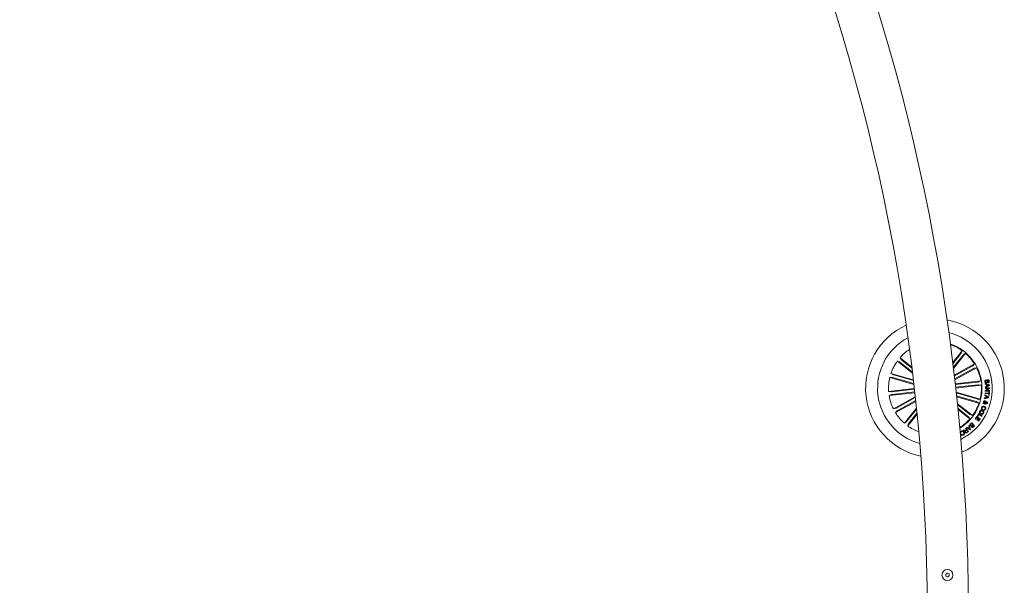
# Model space of a CAD drawing. Extents: x -0.1 to 11.6, y 0 to 5.5.
# Drawn here: x 4 to 4.8, y 1.7 to 2.1 of the extents above; entities that cross this region are included whole.
import ezdxf

# ---------------------------------------------------------------- set-up
doc = ezdxf.new("R2010")
doc.units = 0

msp = doc.modelspace()

# ---------------------------------------------------------------- linework, layer by layer
at = {"color": 7, "linetype": 'Continuous', "lineweight": 0}
for p, q in [((4.72453, 1.82436), (4.73148, 1.83308)), ((4.73051, 1.83098), (4.72462, 1.8236)), ((4.73207, 1.82974), (4.72496, 1.82083)), ((4.72506, 1.82007), (4.7339, 1.83116)), ((4.73148, 1.83308), (4.7308, 1.83138)), ((4.7339, 1.83116), (4.73239, 1.83011)), ((4.69523, 1.81682), (4.68426, 1.82556)), ((4.68426, 1.82556), (4.68597, 1.82488)), ((4.69469, 1.8212), (4.68619, 1.82798)), ((4.68619, 1.82798), (4.68724, 1.82647)), ((4.68637, 1.82459), (4.69514, 1.8176)), ((4.68761, 1.82615), (4.69479, 1.82042)), ((4.72564, 1.81522), (4.74045, 1.8234)), ((4.73874, 1.82183), (4.72571, 1.81463)), ((4.74045, 1.8234), (4.73916, 1.82209)), ((4.69582, 1.81188), (4.67961, 1.81655)), ((4.67961, 1.81655), (4.68115, 1.81555)), ((4.68162, 1.8154), (4.69589, 1.81128)), ((4.7397, 1.82009), (4.72596, 1.81249)), ((4.72602, 1.8119), (4.74194, 1.8207)), ((4.74194, 1.8207), (4.74014, 1.82031)), ((4.67875, 1.81358), (4.68059, 1.8136)), ((4.69621, 1.80855), (4.67875, 1.81358)), ((4.68107, 1.81348), (4.69614, 1.80914)), ((4.72637, 1.80893), (4.74502, 1.81103)), ((4.74285, 1.81023), (4.72643, 1.80838)), ((4.74307, 1.80825), (4.72665, 1.8064)), ((4.72671, 1.80586), (4.74537, 1.80796)), ((4.74502, 1.81103), (4.74333, 1.81031)), ((4.74537, 1.80796), (4.74356, 1.80829)), ((4.74824, 1.80864), (4.74822, 1.80916)), ((4.74822, 1.80916), (4.75129, 1.80814)), ((4.74917, 1.80833), (4.74824, 1.80864)), ((4.74834, 1.80688), (4.74923, 1.80723)), ((4.75132, 1.80763), (4.74838, 1.80631)), ((4.74892, 1.81188), (4.74898, 1.81142)), ((4.74923, 1.80723), (4.74917, 1.80833)), ((4.75081, 1.80786), (4.74956, 1.80821)), ((4.74956, 1.80821), (4.74961, 1.80739)), ((4.74961, 1.80739), (4.75081, 1.80786)), ((4.75026, 1.80966), (4.7502, 1.81012)), ((4.75129, 1.80814), (4.75132, 1.80763)), ((4.69655, 1.80557), (4.6779, 1.80347)), ((4.6779, 1.80347), (4.67971, 1.80314)), ((4.6969, 1.8025), (4.67825, 1.8004)), ((4.67825, 1.8004), (4.67993, 1.80112)), ((4.6802, 1.80317), (4.69662, 1.80502)), ((4.68042, 1.80119), (4.69684, 1.80304)), ((4.72704, 1.80288), (4.74452, 1.79785)), ((4.7422, 1.79794), (4.72711, 1.80229)), ((4.74165, 1.79603), (4.72734, 1.80015)), ((4.74795, 1.80036), (4.74807, 1.80088)), ((4.74879, 1.79985), (4.74795, 1.80036)), ((4.74807, 1.80088), (4.75083, 1.79923)), ((4.74815, 1.80185), (4.7482, 1.80233)), ((4.75077, 1.80158), (4.74815, 1.80185)), ((4.7482, 1.80233), (4.75082, 1.80206)), ((4.74831, 1.80416), (4.75073, 1.80554)), ((4.74831, 1.80361), (4.74831, 1.80416)), ((4.75133, 1.80353), (4.74831, 1.80361)), ((4.74838, 1.80631), (4.74834, 1.80688)), ((4.74836, 1.80561), (4.74837, 1.80608)), ((4.75073, 1.80554), (4.74836, 1.80561)), ((4.74837, 1.80608), (4.7514, 1.806)), ((4.74861, 1.79881), (4.74879, 1.79985)), ((4.75138, 1.80548), (4.74895, 1.80407)), ((4.74895, 1.80407), (4.75134, 1.804)), ((4.75067, 1.80059), (4.75077, 1.80158)), ((4.75107, 1.80055), (4.75067, 1.80059)), ((4.75082, 1.80206), (4.75092, 1.80305)), ((4.75092, 1.80305), (4.75132, 1.80301)), ((4.75132, 1.80301), (4.75107, 1.80055)), ((4.75134, 1.804), (4.75133, 1.80353)), ((4.7514, 1.806), (4.75138, 1.80548)), ((4.69723, 1.79952), (4.68133, 1.79073)), ((4.69759, 1.79619), (4.68282, 1.78802)), ((4.68356, 1.79134), (4.69729, 1.79893)), ((4.68453, 1.78959), (4.69753, 1.79678)), ((4.7274, 1.79956), (4.74366, 1.79488)), ((4.72791, 1.79471), (4.739, 1.78586)), ((4.7369, 1.78684), (4.72799, 1.79394)), ((4.74366, 1.79488), (4.74212, 1.79587)), ((4.74452, 1.79785), (4.74268, 1.79783)), ((4.74654, 1.79428), (4.74671, 1.79481)), ((4.74741, 1.79463), (4.74654, 1.79428)), ((4.74671, 1.79481), (4.74716, 1.79497)), ((4.7475, 1.79514), (4.74846, 1.79555)), ((4.75073, 1.7987), (4.74757, 1.79808)), ((4.74757, 1.79808), (4.74766, 1.79866)), ((4.74766, 1.79866), (4.74861, 1.79881)), ((4.74849, 1.7951), (4.74782, 1.79485)), ((4.74824, 1.79465), (4.74811, 1.79421)), ((4.74917, 1.79964), (4.74903, 1.79887)), ((4.74903, 1.79887), (4.75027, 1.79905)), ((4.75027, 1.79905), (4.74917, 1.79964)), ((4.75083, 1.79923), (4.75073, 1.7987)), ((4.68133, 1.79073), (4.68312, 1.79112)), ((4.68282, 1.78802), (4.68411, 1.78934)), ((4.69811, 1.79124), (4.68937, 1.78027)), ((4.6912, 1.78169), (4.69819, 1.79046)), ((4.69856, 1.78684), (4.69178, 1.77834)), ((4.69276, 1.78045), (4.69848, 1.78763)), ((4.73566, 1.78528), (4.72828, 1.79117)), ((4.72836, 1.7904), (4.73708, 1.78345)), ((4.739, 1.78586), (4.7373, 1.78655)), ((4.74232, 1.78549), (4.74341, 1.78727)), ((4.74266, 1.78528), (4.74232, 1.78549)), ((4.74349, 1.78664), (4.74266, 1.78528)), ((4.74341, 1.78727), (4.74602, 1.78568)), ((4.74577, 1.78526), (4.74349, 1.78664)), ((4.74602, 1.78568), (4.74577, 1.78526)), ((4.74639, 1.7905), (4.74621, 1.79004)), ((4.74703, 1.78976), (4.74721, 1.7902)), ((4.68937, 1.78027), (4.69088, 1.78132)), ((4.69178, 1.77834), (4.69247, 1.78005)), ((4.73708, 1.78345), (4.73603, 1.78496)), ((4.73618, 1.77842), (4.73654, 1.77869)), ((4.73651, 1.77749), (4.73618, 1.77842)), ((4.73654, 1.77869), (4.7376, 1.77563)), ((4.73735, 1.7795), (4.73837, 1.78051)), ((4.73833, 1.78005), (4.73759, 1.77931)), ((4.7391, 1.77928), (4.73833, 1.78005)), ((4.73837, 1.78051), (4.74047, 1.7784)), ((4.73842, 1.7786), (4.7391, 1.77928)), ((4.73931, 1.77907), (4.73871, 1.77846)), ((4.74002, 1.77836), (4.73931, 1.77907)), ((4.73941, 1.77776), (4.74002, 1.77836)), ((4.74047, 1.7784), (4.7397, 1.77763)), ((4.74086, 1.78343), (4.74214, 1.78524)), ((4.7412, 1.78318), (4.74086, 1.78343)), ((4.74218, 1.78458), (4.7412, 1.78318)), ((4.74204, 1.78274), (4.74295, 1.78403)), ((4.74238, 1.7825), (4.74204, 1.78274)), ((4.74214, 1.78524), (4.74466, 1.78346)), ((4.74295, 1.78403), (4.74218, 1.78458)), ((4.74329, 1.78379), (4.74238, 1.7825)), ((4.74304, 1.7819), (4.74401, 1.78328)), ((4.74338, 1.78166), (4.74304, 1.7819)), ((4.74401, 1.78328), (4.74329, 1.78379)), ((4.74466, 1.78346), (4.74338, 1.78166)), ((4.73013, 1.77176), (4.73062, 1.77081)), ((4.73064, 1.77297), (4.73031, 1.77276)), ((4.73081, 1.77194), (4.73114, 1.77214)), ((4.73225, 1.7753), (4.73262, 1.77557)), ((4.73388, 1.77488), (4.73469, 1.77547)), ((4.73392, 1.77652), (4.73421, 1.77673)), ((4.73469, 1.77547), (4.73392, 1.77652)), ((4.73487, 1.77521), (4.73416, 1.77469)), ((4.73421, 1.77673), (4.73598, 1.7743)), ((4.73443, 1.77688), (4.73478, 1.77723)), ((4.73728, 1.77536), (4.73443, 1.77688)), ((4.73466, 1.77373), (4.73551, 1.77434)), ((4.73478, 1.77723), (4.73562, 1.77673)), ((4.73598, 1.7743), (4.73484, 1.77347)), ((4.73551, 1.77434), (4.73487, 1.77521)), ((4.73562, 1.77673), (4.73651, 1.77749)), ((4.73662, 1.77715), (4.73593, 1.77656)), ((4.73593, 1.77656), (4.73712, 1.77587)), ((4.73712, 1.77587), (4.73662, 1.77715)), ((4.7376, 1.77563), (4.73728, 1.77536)), ((4.73062, 1.77081), (4.73023, 1.77061)), ((4.7207, 1.67119), (4.71946, 1.67045)), ((4.72196, 1.67049), (4.7207, 1.67119)), ((4.71946, 1.67045), (4.71949, 1.669)), ((4.71949, 1.669), (4.72075, 1.6683)), ((4.72075, 1.6683), (4.72199, 1.66904)), ((4.72199, 1.66904), (4.72196, 1.67049))]:
    msp.add_line(p, q, dxfattribs=at)
msp.add_circle((4.72073, 1.66974), 0.004, dxfattribs=at)
for centre, radius, start, end in [((3.22107, 1.63775), 1.515, 0.18911, 85.88767), ((3.22107, 1.63775), 1.485, 0.19292, 85.86763), ((4.71163, 1.80571), 0.0505, 114.63192, 258.22674), ((4.71163, 1.80571), 0.0505, 292.78992, 80.06874), ((4.71163, 1.80571), 0.04175, 296.74311, 76.11555), ((4.71163, 1.80571), 0.04175, 118.23142, 186.42933), ((4.71163, 1.80571), 0.03425, 6.42933, 71.04238), ((4.71163, 1.80571), 0.03381, 54.04956, 70.66853), ((4.71163, 1.80571), 0.03381, 123.34752, 138.8091), ((4.71163, 1.80571), 0.03381, 31.54956, 48.8091), ((4.71163, 1.80571), 0.03381, 144.04956, 161.3091), ((4.71163, 1.80571), 0.03381, 9.04956, 26.3091), ((4.71163, 1.80571), 0.03381, 166.54956, 183.8091), ((4.71163, 1.80571), 0.03425, 301.81628, 6.42933), ((4.71163, 1.80571), 0.03381, 346.54956, 3.8091), ((4.71163, 1.80571), 0.04175, 186.42933, 254.62724), ((4.71163, 1.80571), 0.03381, 189.04956, 206.3091), ((4.71163, 1.80571), 0.03381, 324.04956, 341.3091), ((4.71163, 1.80571), 0.03381, 211.54956, 228.8091), ((4.71163, 1.80571), 0.03381, 234.04956, 249.51114), ((4.71163, 1.80571), 0.03381, 302.19013, 318.8091)]:
    msp.add_arc(centre, radius, start, end, dxfattribs=at)
for points, knots in [([(4.73051, 1.83098), (4.73054, 1.83102), (4.73061, 1.83111), (4.7307, 1.83123), (4.73077, 1.83132), (4.73079, 1.83136), (4.7308, 1.83138), (4.7308, 1.83138)], [0, 0, 0, 0, 0.241204, 0.482367, 0.723437, 0.964624, 1, 1, 1, 1]), ([(4.73239, 1.83011), (4.73238, 1.8301), (4.73235, 1.83008), (4.73228, 1.83), (4.73219, 1.82989), (4.73211, 1.82979), (4.73207, 1.82974), (4.73207, 1.82974)], [0, 0, 0, 0, 0.241461, 0.48294, 0.724184, 0.965333, 1, 1, 1, 1]), ([(4.68637, 1.82459), (4.68632, 1.82462), (4.68624, 1.82469), (4.68612, 1.82478), (4.68602, 1.82485), (4.68598, 1.82487), (4.68597, 1.82488), (4.68597, 1.82488)], [0, 0, 0, 0, 0.241108, 0.482388, 0.723442, 0.9646, 1, 1, 1, 1]), ([(4.68724, 1.82647), (4.68725, 1.82646), (4.68727, 1.82643), (4.68735, 1.82636), (4.68746, 1.82627), (4.68755, 1.82619), (4.6876, 1.82615), (4.68761, 1.82615)], [0, 0, 0, 0, 0.241486, 0.482925, 0.72417, 0.965295, 1, 1, 1, 1]), ([(4.73874, 1.82183), (4.73879, 1.82186), (4.73889, 1.82192), (4.73902, 1.82199), (4.73911, 1.82205), (4.73915, 1.82208), (4.73916, 1.82209), (4.73916, 1.82209)], [0, 0, 0, 0, 0.241259, 0.482356, 0.72346, 0.964633, 1, 1, 1, 1]), ([(4.68115, 1.81555), (4.68117, 1.81555), (4.68119, 1.81553), (4.6813, 1.81549), (4.68143, 1.81545), (4.68155, 1.81542), (4.68161, 1.8154), (4.68162, 1.8154)], [0, 0, 0, 0, 0.24147, 0.482971, 0.724258, 0.965187, 1, 1, 1, 1]), ([(4.74014, 1.82031), (4.74013, 1.8203), (4.7401, 1.8203), (4.74, 1.82025), (4.73987, 1.82018), (4.73977, 1.82013), (4.73971, 1.82009), (4.7397, 1.82009)], [0, 0, 0, 0, 0.241457, 0.482989, 0.724283, 0.965325, 1, 1, 1, 1]), ([(4.68107, 1.81348), (4.68101, 1.8135), (4.68091, 1.81353), (4.68076, 1.81357), (4.68065, 1.81359), (4.6806, 1.8136), (4.68059, 1.8136), (4.68059, 1.8136)], [0, 0, 0, 0, 0.241234, 0.482402, 0.723418, 0.964619, 1, 1, 1, 1]), ([(4.74285, 1.81023), (4.7429, 1.81024), (4.74301, 1.81025), (4.74316, 1.81027), (4.74327, 1.81029), (4.74332, 1.8103), (4.74333, 1.81031), (4.74333, 1.81031)], [0, 0, 0, 0, 0.241283, 0.482363, 0.723446, 0.964629, 1, 1, 1, 1]), ([(4.74356, 1.80829), (4.74355, 1.80829), (4.74351, 1.80829), (4.7434, 1.80829), (4.74326, 1.80827), (4.74314, 1.80826), (4.74308, 1.80825), (4.74307, 1.80825)], [0, 0, 0, 0, 0.241509, 0.482987, 0.724239, 0.965308, 1, 1, 1, 1]), ([(4.74801, 1.81049), (4.748, 1.81067), (4.74797, 1.81102), (4.74815, 1.8115), (4.74851, 1.8118), (4.74878, 1.81186), (4.74892, 1.81188)], [0, 0, 0, 0, 0.280732, 0.560266, 0.779517, 1, 1, 1, 1]), ([(4.74907, 1.80939), (4.74896, 1.80938), (4.74875, 1.80937), (4.74846, 1.80953), (4.74815, 1.80989), (4.74807, 1.81024), (4.74801, 1.81049)], [0, 0, 0, 0, 0.186841, 0.373455, 0.56082, 1, 1, 1, 1]), ([(4.74898, 1.81142), (4.74887, 1.8114), (4.74864, 1.81135), (4.74837, 1.811), (4.74839, 1.8107), (4.7484, 1.81052)], [0, 0, 0, 0, 0.281195, 0.559562, 1, 1, 1, 1]), ([(4.7484, 1.81052), (4.74843, 1.81035), (4.74847, 1.81014), (4.74863, 1.80994), (4.74873, 1.80987), (4.74886, 1.80984), (4.74894, 1.80984), (4.74898, 1.80985)], [0, 0, 0, 0, 0.498785, 0.624173, 0.7494, 0.87453, 1, 1, 1, 1]), ([(4.74898, 1.80985), (4.74903, 1.80986), (4.74914, 1.80988), (4.7493, 1.81004), (4.74934, 1.81044), (4.74939, 1.81096), (4.74945, 1.81152), (4.74974, 1.81187), (4.74995, 1.81193), (4.75006, 1.81195)], [0, 0, 0, 0, 0.0625581, 0.1247771, 0.2495749, 0.5010033, 0.7509451, 0.8754879, 1, 1, 1, 1]), ([(4.75016, 1.8115), (4.75011, 1.81149), (4.75003, 1.81147), (4.74994, 1.81139), (4.74987, 1.81125), (4.74984, 1.81088), (4.74979, 1.81035), (4.74971, 1.80979), (4.74939, 1.80946), (4.74918, 1.80941), (4.74907, 1.80939)], [0, 0, 0, 0, 0.0623036, 0.0935511, 0.1248596, 0.2502671, 0.5013869, 0.7507373, 0.8753266, 1, 1, 1, 1]), ([(4.75006, 1.81195), (4.75016, 1.81196), (4.75036, 1.81197), (4.75064, 1.81185), (4.75095, 1.81152), (4.75103, 1.81119), (4.75109, 1.81096)], [0, 0, 0, 0, 0.187329, 0.374069, 0.561323, 1, 1, 1, 1]), ([(4.7507, 1.81094), (4.75067, 1.81108), (4.75063, 1.81127), (4.75048, 1.81144), (4.75035, 1.81151), (4.75024, 1.8115), (4.75016, 1.8115)], [0, 0, 0, 0, 0.499149, 0.624826, 0.75031, 1, 1, 1, 1]), ([(4.7502, 1.81012), (4.75029, 1.81015), (4.75049, 1.81021), (4.75072, 1.81051), (4.75071, 1.81078), (4.7507, 1.81094)], [0, 0, 0, 0, 0.281472, 0.560314, 1, 1, 1, 1]), ([(4.75109, 1.81096), (4.7511, 1.8108), (4.75112, 1.81047), (4.75097, 1.81003), (4.75064, 1.80974), (4.75039, 1.80969), (4.75026, 1.80966)], [0, 0, 0, 0, 0.280821, 0.560408, 0.779695, 1, 1, 1, 1]), ([(4.67971, 1.80314), (4.67972, 1.80314), (4.67975, 1.80314), (4.67986, 1.80314), (4.68001, 1.80315), (4.68013, 1.80316), (4.68019, 1.80317), (4.6802, 1.80317)], [0, 0, 0, 0, 0.2414643, 0.4829562, 0.7242234, 0.9653061, 1, 1, 1, 1]), ([(4.68042, 1.80119), (4.68036, 1.80119), (4.68025, 1.80117), (4.68011, 1.80115), (4.67999, 1.80113), (4.67995, 1.80112), (4.67994, 1.80112), (4.67993, 1.80112)], [0, 0, 0, 0, 0.241281, 0.482363, 0.723446, 0.964627, 1, 1, 1, 1]), ([(4.74212, 1.79587), (4.7421, 1.79588), (4.74207, 1.79589), (4.74197, 1.79593), (4.74183, 1.79598), (4.74172, 1.79601), (4.74166, 1.79603), (4.74165, 1.79603)], [0, 0, 0, 0, 0.241465, 0.482961, 0.724104, 0.965188, 1, 1, 1, 1]), ([(4.7422, 1.79794), (4.74225, 1.79793), (4.74236, 1.7979), (4.74251, 1.79786), (4.74262, 1.79784), (4.74266, 1.79783), (4.74268, 1.79783), (4.74268, 1.79783)], [0, 0, 0, 0, 0.241239, 0.482403, 0.723418, 0.964619, 1, 1, 1, 1]), ([(4.74557, 1.79179), (4.74567, 1.79199), (4.74587, 1.79239), (4.74647, 1.79267), (4.74705, 1.79268), (4.74738, 1.79257), (4.74755, 1.79251)], [0, 0, 0, 0, 0.279893, 0.558362, 0.778926, 1, 1, 1, 1]), ([(4.74716, 1.79497), (4.7471, 1.79504), (4.74697, 1.79519), (4.74691, 1.79554), (4.74696, 1.79578), (4.74698, 1.79593)], [0, 0, 0, 0, 0.278718, 0.559616, 1, 1, 1, 1]), ([(4.74698, 1.79593), (4.74703, 1.79606), (4.74711, 1.79632), (4.74741, 1.7966), (4.74776, 1.79668), (4.74798, 1.79664), (4.74809, 1.79663)], [0, 0, 0, 0, 0.281149, 0.558902, 0.779691, 1, 1, 1, 1]), ([(4.74735, 1.79583), (4.74734, 1.79576), (4.74731, 1.79563), (4.74735, 1.79538), (4.74744, 1.79523), (4.7475, 1.79514)], [0, 0, 0, 0, 0.280324, 0.560618, 1, 1, 1, 1]), ([(4.74795, 1.79618), (4.74788, 1.7962), (4.74774, 1.79622), (4.74755, 1.79612), (4.74741, 1.79599), (4.74737, 1.79588), (4.74735, 1.79583)], [0, 0, 0, 0, 0.279285, 0.558632, 0.779413, 1, 1, 1, 1]), ([(4.74811, 1.79421), (4.74802, 1.79423), (4.74787, 1.79428), (4.74769, 1.79439), (4.74755, 1.79451), (4.74745, 1.79459), (4.74741, 1.79463)], [0, 0, 0, 0, 0.340042, 0.559764, 0.779808, 1, 1, 1, 1]), ([(4.74782, 1.79485), (4.74789, 1.7948), (4.74803, 1.79473), (4.74818, 1.79468), (4.74824, 1.79465)], [0, 0, 0, 0, 0.5602037, 1, 1, 1, 1]), ([(4.74846, 1.79555), (4.74841, 1.79571), (4.74835, 1.79592), (4.74813, 1.79612), (4.74801, 1.79616), (4.74795, 1.79618)], [0, 0, 0, 0, 0.5594312, 0.7795463, 1, 1, 1, 1]), ([(4.74809, 1.79663), (4.7482, 1.79659), (4.74842, 1.7965), (4.74867, 1.79615), (4.74874, 1.79586), (4.74878, 1.79568)], [0, 0, 0, 0, 0.280039, 0.559142, 1, 1, 1, 1]), ([(4.74907, 1.79437), (4.74899, 1.7944), (4.74882, 1.79447), (4.74861, 1.79474), (4.74854, 1.79497), (4.74849, 1.7951)], [0, 0, 0, 0, 0.279489, 0.559702, 1, 1, 1, 1]), ([(4.74878, 1.79568), (4.74886, 1.79572), (4.74899, 1.79577), (4.74917, 1.79585), (4.74934, 1.79587), (4.74945, 1.79584), (4.7495, 1.79582)], [0, 0, 0, 0, 0.340458, 0.560778, 0.7799, 1, 1, 1, 1]), ([(4.74936, 1.79538), (4.74931, 1.79539), (4.74921, 1.7954), (4.74905, 1.79533), (4.74893, 1.79529), (4.74885, 1.79526)], [0, 0, 0, 0, 0.278524, 0.558921, 1, 1, 1, 1]), ([(4.74885, 1.79526), (4.74889, 1.79516), (4.74895, 1.79502), (4.74908, 1.79486), (4.74916, 1.79483), (4.7492, 1.79481)], [0, 0, 0, 0, 0.560921, 0.780491, 1, 1, 1, 1]), ([(4.74991, 1.79497), (4.74987, 1.79486), (4.7498, 1.79466), (4.74959, 1.79444), (4.74933, 1.79432), (4.74916, 1.79435), (4.74907, 1.79437)], [0, 0, 0, 0, 0.280726, 0.560759, 0.780213, 1, 1, 1, 1]), ([(4.7492, 1.79481), (4.74924, 1.79481), (4.74933, 1.7948), (4.74944, 1.79486), (4.74951, 1.79495), (4.74953, 1.79501), (4.74954, 1.79505)], [0, 0, 0, 0, 0.2783606, 0.5585045, 0.779126, 1, 1, 1, 1]), ([(4.74954, 1.79505), (4.74955, 1.79509), (4.74956, 1.79516), (4.74953, 1.79528), (4.74945, 1.79535), (4.74939, 1.79537), (4.74936, 1.79538)], [0, 0, 0, 0, 0.280151, 0.559589, 0.779208, 1, 1, 1, 1]), ([(4.7495, 1.79582), (4.7496, 1.79578), (4.74978, 1.7957), (4.74993, 1.79545), (4.74996, 1.79519), (4.74993, 1.79504), (4.74991, 1.79497)], [0, 0, 0, 0, 0.279126, 0.558588, 0.77905, 1, 1, 1, 1]), ([(4.68312, 1.79112), (4.68314, 1.79112), (4.68317, 1.79113), (4.68327, 1.79118), (4.68339, 1.79124), (4.6835, 1.7913), (4.68356, 1.79133), (4.68356, 1.79134)], [0, 0, 0, 0, 0.24148, 0.482931, 0.724256, 0.965312, 1, 1, 1, 1]), ([(4.68453, 1.78959), (4.68448, 1.78957), (4.68438, 1.78951), (4.68425, 1.78944), (4.68415, 1.78937), (4.68412, 1.78935), (4.68411, 1.78934), (4.68411, 1.78934)], [0, 0, 0, 0, 0.241125, 0.482374, 0.723395, 0.964634, 1, 1, 1, 1]), ([(4.7369, 1.78684), (4.73694, 1.7868), (4.73703, 1.78673), (4.73715, 1.78664), (4.73724, 1.78658), (4.73728, 1.78655), (4.7373, 1.78655), (4.7373, 1.78655)], [0, 0, 0, 0, 0.24122, 0.482373, 0.723428, 0.964635, 1, 1, 1, 1]), ([(4.74497, 1.78693), (4.74478, 1.78705), (4.74439, 1.7873), (4.74408, 1.78789), (4.74405, 1.78849), (4.7442, 1.78882), (4.74427, 1.78899)], [0, 0, 0, 0, 0.27998, 0.559599, 0.779391, 1, 1, 1, 1]), ([(4.74427, 1.78899), (4.74439, 1.78918), (4.74463, 1.78957), (4.74525, 1.7898), (4.74584, 1.7898), (4.74617, 1.78966), (4.74633, 1.78959)], [0, 0, 0, 0, 0.279847, 0.558604, 0.77917, 1, 1, 1, 1]), ([(4.74464, 1.7888), (4.74458, 1.78865), (4.74446, 1.78834), (4.74461, 1.78789), (4.74488, 1.78758), (4.7451, 1.78745), (4.74521, 1.78738)], [0, 0, 0, 0, 0.279704, 0.558161, 0.778936, 1, 1, 1, 1]), ([(4.7461, 1.78913), (4.74595, 1.78919), (4.74566, 1.78931), (4.74521, 1.78931), (4.74484, 1.78912), (4.74471, 1.7889), (4.74464, 1.7888)], [0, 0, 0, 0, 0.2806328, 0.5603943, 0.7798471, 1, 1, 1, 1]), ([(4.74706, 1.78757), (4.74693, 1.78737), (4.74669, 1.78697), (4.74607, 1.78672), (4.74547, 1.78672), (4.74514, 1.78686), (4.74497, 1.78693)], [0, 0, 0, 0, 0.280036, 0.558659, 0.779203, 1, 1, 1, 1]), ([(4.74521, 1.78738), (4.74535, 1.78732), (4.74565, 1.7872), (4.74611, 1.78722), (4.74649, 1.78743), (4.74662, 1.78765), (4.74668, 1.78776)], [0, 0, 0, 0, 0.280454, 0.560255, 0.779645, 1, 1, 1, 1]), ([(4.74621, 1.79004), (4.74604, 1.79015), (4.74571, 1.79035), (4.74544, 1.79085), (4.74542, 1.79135), (4.74552, 1.79164), (4.74557, 1.79179)], [0, 0, 0, 0, 0.280301, 0.559161, 0.779238, 1, 1, 1, 1]), ([(4.74592, 1.7916), (4.74588, 1.79148), (4.74581, 1.79124), (4.7459, 1.79088), (4.74612, 1.79063), (4.7463, 1.79054), (4.74639, 1.7905)], [0, 0, 0, 0, 0.28021, 0.559205, 0.779195, 1, 1, 1, 1]), ([(4.74739, 1.79205), (4.74724, 1.7921), (4.74693, 1.79221), (4.74646, 1.79218), (4.74609, 1.79195), (4.74598, 1.79172), (4.74592, 1.7916)], [0, 0, 0, 0, 0.280981, 0.560598, 0.77978, 1, 1, 1, 1]), ([(4.74668, 1.78776), (4.74674, 1.78791), (4.74685, 1.78821), (4.74664, 1.78877), (4.7463, 1.78899), (4.7461, 1.78913)], [0, 0, 0, 0, 0.280386, 0.560256, 1, 1, 1, 1]), ([(4.74633, 1.78959), (4.74652, 1.78947), (4.7469, 1.78922), (4.74722, 1.78865), (4.74727, 1.78806), (4.74713, 1.78773), (4.74706, 1.78757)], [0, 0, 0, 0, 0.280115, 0.559735, 0.779534, 1, 1, 1, 1]), ([(4.74847, 1.79058), (4.7484, 1.79043), (4.74824, 1.79012), (4.74786, 1.78981), (4.74743, 1.78969), (4.74716, 1.78974), (4.74703, 1.78976)], [0, 0, 0, 0, 0.280333, 0.559973, 0.779693, 1, 1, 1, 1]), ([(4.74721, 1.7902), (4.74731, 1.79019), (4.74753, 1.79017), (4.74789, 1.79034), (4.74802, 1.79058), (4.7481, 1.79073)], [0, 0, 0, 0, 0.281089, 0.561007, 1, 1, 1, 1]), ([(4.7481, 1.79073), (4.74815, 1.79089), (4.74824, 1.7912), (4.74798, 1.79174), (4.74761, 1.79193), (4.74739, 1.79205)], [0, 0, 0, 0, 0.280386, 0.559909, 1, 1, 1, 1]), ([(4.74755, 1.79251), (4.74775, 1.79241), (4.74815, 1.79221), (4.74854, 1.79168), (4.74864, 1.79109), (4.74853, 1.79075), (4.74847, 1.79058)], [0, 0, 0, 0, 0.280374, 0.559858, 0.779566, 1, 1, 1, 1]), ([(4.69088, 1.78132), (4.69089, 1.78133), (4.69091, 1.78135), (4.69099, 1.78143), (4.69108, 1.78154), (4.69116, 1.78163), (4.6912, 1.78168), (4.6912, 1.78169)], [0, 0, 0, 0, 0.241461, 0.482951, 0.72429, 0.965333, 1, 1, 1, 1]), ([(4.69276, 1.78045), (4.69272, 1.7804), (4.69265, 1.78032), (4.69256, 1.7802), (4.6925, 1.7801), (4.69247, 1.78006), (4.69247, 1.78005), (4.69247, 1.78005)], [0, 0, 0, 0, 0.241216, 0.482375, 0.723442, 0.964624, 1, 1, 1, 1]), ([(4.73603, 1.78496), (4.73602, 1.78497), (4.736, 1.78499), (4.73592, 1.78507), (4.73581, 1.78516), (4.73571, 1.78524), (4.73566, 1.78528), (4.73566, 1.78528)], [0, 0, 0, 0, 0.241471, 0.48301, 0.724264, 0.965292, 1, 1, 1, 1]), ([(4.73732, 1.77825), (4.73723, 1.77835), (4.73707, 1.77856), (4.73704, 1.77894), (4.73714, 1.77926), (4.73728, 1.77942), (4.73735, 1.7795)], [0, 0, 0, 0, 0.279502, 0.559073, 0.77919, 1, 1, 1, 1]), ([(4.73822, 1.77812), (4.73813, 1.77807), (4.73797, 1.77799), (4.73762, 1.778), (4.73743, 1.77816), (4.73732, 1.77825)], [0, 0, 0, 0, 0.281011, 0.561091, 1, 1, 1, 1]), ([(4.73759, 1.77931), (4.73753, 1.77924), (4.73741, 1.77911), (4.73737, 1.77886), (4.73743, 1.77864), (4.73752, 1.77854), (4.73757, 1.77849)], [0, 0, 0, 0, 0.2804607, 0.5593684, 0.7792647, 1, 1, 1, 1]), ([(4.73757, 1.77849), (4.73763, 1.77844), (4.73773, 1.77835), (4.73789, 1.77832), (4.73814, 1.77836), (4.7383, 1.77849), (4.73842, 1.7786)], [0, 0, 0, 0, 0.250298, 0.376004, 0.501668, 1, 1, 1, 1]), ([(4.73871, 1.77846), (4.73859, 1.77834), (4.73845, 1.77818), (4.73842, 1.77794), (4.73844, 1.77778), (4.73852, 1.77768), (4.73857, 1.77762)], [0, 0, 0, 0, 0.498918, 0.624559, 0.750142, 1, 1, 1, 1]), ([(4.73031, 1.77276), (4.73024, 1.77293), (4.73011, 1.77327), (4.73018, 1.7738), (4.73044, 1.7742), (4.73068, 1.77436), (4.73079, 1.77444)], [0, 0, 0, 0, 0.280267, 0.559294, 0.779352, 1, 1, 1, 1]), ([(4.73092, 1.77417), (4.73082, 1.77409), (4.73061, 1.77393), (4.73048, 1.77358), (4.7305, 1.77324), (4.73059, 1.77306), (4.73064, 1.77297)], [0, 0, 0, 0, 0.279997, 0.559102, 0.7793, 1, 1, 1, 1]), ([(4.73079, 1.77444), (4.73099, 1.77454), (4.73139, 1.77474), (4.73203, 1.77459), (4.73249, 1.77426), (4.73268, 1.77397), (4.73278, 1.77383)], [0, 0, 0, 0, 0.279759, 0.558203, 0.778911, 1, 1, 1, 1]), ([(4.73239, 1.77174), (4.73225, 1.77166), (4.73195, 1.77151), (4.73148, 1.7715), (4.73108, 1.77166), (4.7309, 1.77185), (4.73081, 1.77194)], [0, 0, 0, 0, 0.2802201, 0.5597989, 0.7797238, 1, 1, 1, 1]), ([(4.73247, 1.7736), (4.73237, 1.77374), (4.73217, 1.77403), (4.73176, 1.77431), (4.73129, 1.77436), (4.73104, 1.77423), (4.73092, 1.77417)], [0, 0, 0, 0, 0.280976, 0.5608, 0.779899, 1, 1, 1, 1]), ([(4.73114, 1.77214), (4.73123, 1.77206), (4.73139, 1.77191), (4.73171, 1.77183), (4.732, 1.77187), (4.73216, 1.77195), (4.73224, 1.772)], [0, 0, 0, 0, 0.280101, 0.559194, 0.77945, 1, 1, 1, 1]), ([(4.73224, 1.772), (4.73238, 1.7721), (4.73266, 1.77231), (4.73278, 1.77296), (4.73259, 1.77336), (4.73247, 1.7736)], [0, 0, 0, 0, 0.2805246, 0.559901, 1, 1, 1, 1]), ([(4.73258, 1.77507), (4.73253, 1.77512), (4.73243, 1.77522), (4.73231, 1.77528), (4.73225, 1.7753)], [0, 0, 0, 0, 0.560356, 1, 1, 1, 1]), ([(4.73278, 1.77383), (4.73289, 1.77363), (4.73309, 1.77323), (4.73309, 1.77258), (4.73282, 1.77205), (4.73254, 1.77184), (4.73239, 1.77174)], [0, 0, 0, 0, 0.280428, 0.559922, 0.779573, 1, 1, 1, 1]), ([(4.73361, 1.77448), (4.73356, 1.77446), (4.73346, 1.77442), (4.73329, 1.77442), (4.73314, 1.77449), (4.73288, 1.77468), (4.73272, 1.77489), (4.73258, 1.77507)], [0, 0, 0, 0, 0.125003, 0.249686, 0.374346, 0.499463, 1, 1, 1, 1]), ([(4.73262, 1.77557), (4.73268, 1.77553), (4.7328, 1.77545), (4.73295, 1.77524), (4.73307, 1.77511), (4.73315, 1.77503)], [0, 0, 0, 0, 0.277551, 0.558611, 1, 1, 1, 1]), ([(4.73315, 1.77503), (4.7332, 1.77497), (4.73332, 1.77486), (4.73352, 1.77475), (4.73373, 1.77478), (4.73383, 1.77485), (4.73388, 1.77488)], [0, 0, 0, 0, 0.281226, 0.55979, 0.779478, 1, 1, 1, 1]), ([(4.73364, 1.77356), (4.73359, 1.77364), (4.73348, 1.7738), (4.73343, 1.77406), (4.73349, 1.7743), (4.73357, 1.77442), (4.73361, 1.77448)], [0, 0, 0, 0, 0.280376, 0.5599, 0.779711, 1, 1, 1, 1]), ([(4.73484, 1.77347), (4.73473, 1.7734), (4.73452, 1.77326), (4.73415, 1.77322), (4.73383, 1.77333), (4.7337, 1.77348), (4.73364, 1.77356)], [0, 0, 0, 0, 0.280801, 0.559992, 0.779702, 1, 1, 1, 1]), ([(4.73416, 1.77469), (4.73402, 1.77458), (4.73385, 1.77444), (4.73376, 1.77419), (4.73377, 1.77401), (4.73384, 1.77389), (4.73389, 1.77382)], [0, 0, 0, 0, 0.498893, 0.624323, 0.749723, 1, 1, 1, 1]), ([(4.73389, 1.77382), (4.73395, 1.77376), (4.73406, 1.77363), (4.73429, 1.77357), (4.7345, 1.77362), (4.73461, 1.77369), (4.73466, 1.77373)], [0, 0, 0, 0, 0.280014, 0.558628, 0.778935, 1, 1, 1, 1]), ([(4.73837, 1.77733), (4.73832, 1.77739), (4.73822, 1.77751), (4.73813, 1.7778), (4.73818, 1.778), (4.73822, 1.77812)], [0, 0, 0, 0, 0.280936, 0.561555, 1, 1, 1, 1]), ([(4.7397, 1.77763), (4.73952, 1.77743), (4.73929, 1.77718), (4.7389, 1.7771), (4.73864, 1.77713), (4.73848, 1.77725), (4.73837, 1.77733)], [0, 0, 0, 0, 0.499753, 0.6253963, 0.7510812, 1, 1, 1, 1]), ([(4.73857, 1.77762), (4.73864, 1.77757), (4.73873, 1.77748), (4.73889, 1.77745), (4.73914, 1.7775), (4.73929, 1.77764), (4.73941, 1.77776)], [0, 0, 0, 0, 0.2501117, 0.3753688, 0.5007035, 1, 1, 1, 1])]:
    msp.add_open_spline(points, degree=3, knots=knots, dxfattribs=at)

doc.saveas('drawing.dxf')
